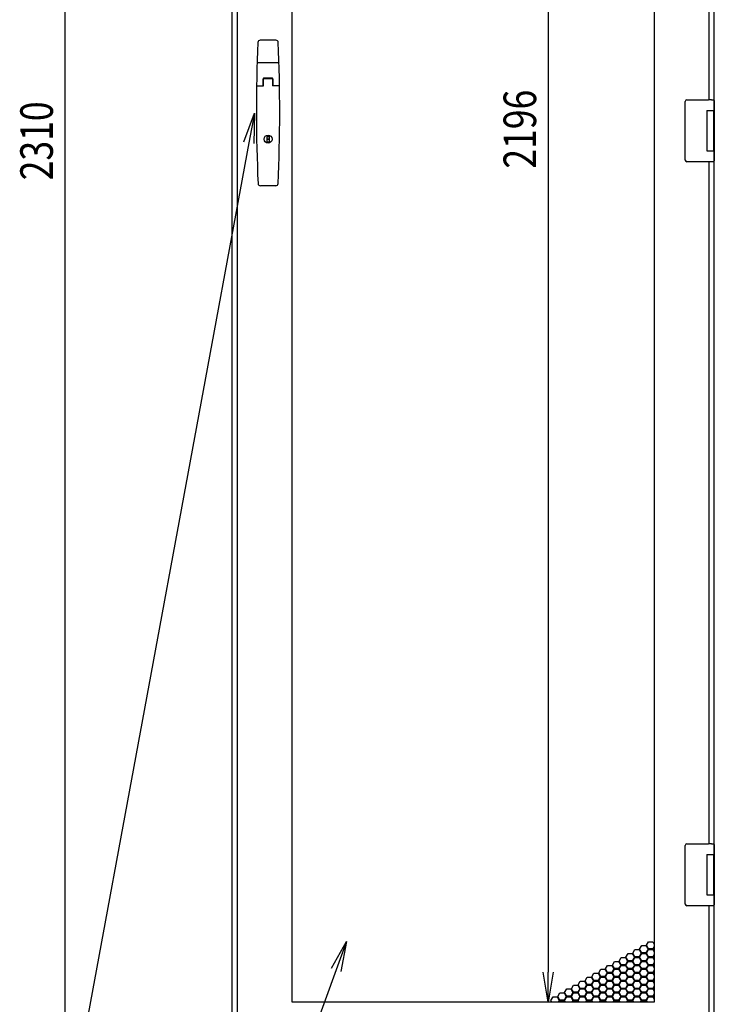
# Model space of a CAD drawing. Extents: x -84828 to -76428, y -65953 to -60013.
# Drawn here: x -80750 to -79887, y -64525 to -63301 of the extents above; entities that cross this region are included whole.
import ezdxf

# ---------------------------------------------------------------- set-up
doc = ezdxf.new("R2010")
doc.units = 0
doc.header["$LTSCALE"] = 0.1
doc.layers.get('0').update_dxf_attribs({"linetype": 'CONTINUOUS'})
doc.styles.add('y-15', font='romans.shx', dxfattribs={"width": 0.8, "height": 40.5, "bigfont": 'BIGFONT.shx'})

msp = doc.modelspace()

# ---------------------------------------------------------------- linework, layer by layer
for p, q in [((-80485.9, -64594.1), (-80485.9, -62284.1)), ((-80479.9, -62291.1), (-80479.9, -64558.1)), ((-80693.9, -62321.6), (-80693.9, -64556.6)), ((-80411.4, -64522.6), (-80411.4, -62326.6)), ((-79961.4, -62326.6), (-79961.4, -64522.6)), ((-80093.2, -62364.1), (-80093.2, -64485.1)), ((-79886.9, -63418.6), (-79886.9, -62534.6)), ((-79892.9, -63400.6), (-79892.9, -62552.6)), ((-80431.7, -63326.6), (-80451.1, -63326.6)), ((-80428.8, -63354.6), (-80454, -63354.6)), ((-80447.4, -63383.4), (-80447.4, -63374.6)), ((-80447.1, -63383.4), (-80447.1, -63375.1)), ((-80436.2, -63374.6), (-80446.6, -63374.6)), ((-80436.4, -63373.6), (-80446.4, -63373.6)), ((-80436.7, -63374.6), (-80446.1, -63374.6)), ((-80435.7, -63375.1), (-80435.7, -63383.4)), ((-80435.4, -63374.6), (-80435.4, -63383.4)), ((-80455.2, -63383.4), (-80447.1, -63383.4)), ((-80427.7, -63383.4), (-80435.7, -63383.4)), ((-79922.9, -63403.6), (-79922.9, -63402.6)), ((-79922.9, -63474.6), (-79922.9, -63403.6)), ((-79920.9, -63400.6), (-79893.9, -63400.6)), ((-79890.3, -63400.6), (-79893.9, -63400.6)), ((-79890.4, -63400.6), (-79889.3, -63400.6)), ((-79889.3, -63400.6), (-79889, -63400.6)), ((-79889, -63400.6), (-79887.9, -63400.6)), ((-79886.9, -63401.6), (-79886.9, -63414.1)), ((-79895.9, -63414.1), (-79887.9, -63414.1)), ((-79895.9, -63414.1), (-79895.9, -63464.1)), ((-79895.9, -63414.1), (-79892.7, -63414.1)), ((-79895.9, -63415.4), (-79895.9, -63415.4)), ((-79892.7, -63414.1), (-79888, -63414.1)), ((-79888, -63414.1), (-79886.9, -63414.1)), ((-79887.9, -63414.1), (-79886.9, -63414.1)), ((-79887.9, -63414.1), (-79887.9, -63419.6)), ((-79886.9, -63414.1), (-79886.9, -63418.6)), ((-80471.4, -63452.9), (-80458.4, -63417.1)), ((-80458.4, -63417.1), (-80465.2, -63454)), ((-80458.4, -63417.1), (-80459.1, -63455.1)), ((-79895.9, -63418.6), (-79895.9, -63418.6)), ((-79887.9, -63418.6), (-79887.5, -63418.6)), ((-79887.9, -63418.6), (-79887.5, -63418.6)), ((-79887.9, -63419.6), (-79887.9, -63458.6)), ((-79887.7, -63419.6), (-79887.7, -63458.6)), ((-79887.5, -63418.6), (-79886.7, -63418.6)), ((-79886.7, -63418.6), (-79886.7, -63459.6)), ((-80442.7, -63446.5), (-80440.2, -63446.5)), ((-80442.7, -63453.2), (-80442.7, -63446.5)), ((-80440.2, -63453.2), (-80442.7, -63453.2)), ((-80440.2, -63446.5), (-80440.2, -63453.2)), ((-79895.9, -63464.1), (-79887.9, -63464.1)), ((-79887.9, -63458.6), (-79887.9, -63464.1)), ((-79887.5, -63459.6), (-79887.9, -63459.6)), ((-79887.9, -63459.6), (-79887.5, -63459.6)), ((-79887.9, -63464.1), (-79886.9, -63464.1)), ((-79887.5, -63459.6), (-79886.7, -63459.6)), ((-79886.9, -64343.6), (-79886.9, -63459.6)), ((-79886.9, -63459.6), (-79886.9, -63464.1)), ((-79886.9, -63464.1), (-79886.9, -63476.6)), ((-79922.9, -63475.6), (-79922.9, -63474.6)), ((-79893.9, -63477.6), (-79920.9, -63477.6)), ((-79890.3, -63477.6), (-79893.9, -63477.6)), ((-79892.9, -64325.6), (-79892.9, -63477.6)), ((-79889.3, -63477.6), (-79890.4, -63477.6)), ((-79889, -63477.6), (-79889.3, -63477.6)), ((-79887.9, -63477.6), (-79889, -63477.6)), ((-80431.9, -63507.6), (-80450.9, -63507.6)), ((-79922.9, -64328.6), (-79922.9, -64327.6)), ((-79922.9, -64399.6), (-79922.9, -64328.6)), ((-79920.9, -64325.6), (-79893.9, -64325.6)), ((-79890.3, -64325.6), (-79893.9, -64325.6)), ((-79890.4, -64325.6), (-79889.3, -64325.6)), ((-79889.3, -64325.6), (-79889, -64325.6)), ((-79889, -64325.6), (-79887.9, -64325.6)), ((-79886.9, -64326.6), (-79886.9, -64339.1)), ((-79895.9, -64339.1), (-79887.9, -64339.1)), ((-79895.9, -64339.1), (-79895.9, -64389.1)), ((-79895.9, -64339.1), (-79892.7, -64339.1)), ((-79895.9, -64340.4), (-79895.9, -64340.4)), ((-79895.9, -64343.6), (-79895.9, -64343.6)), ((-79892.7, -64339.1), (-79888, -64339.1)), ((-79888, -64339.1), (-79886.9, -64339.1)), ((-79887.9, -64339.1), (-79886.9, -64339.1)), ((-79887.9, -64339.1), (-79887.9, -64344.6)), ((-79887.9, -64343.6), (-79887.5, -64343.6)), ((-79887.9, -64343.6), (-79887.5, -64343.6)), ((-79887.9, -64344.6), (-79887.9, -64383.6)), ((-79887.7, -64344.6), (-79887.7, -64383.6)), ((-79887.5, -64343.6), (-79886.7, -64343.6)), ((-79886.9, -64339.1), (-79886.9, -64343.6)), ((-79886.7, -64343.6), (-79886.7, -64384.6)), ((-79887.9, -64383.6), (-79887.9, -64389.1)), ((-79895.9, -64389.1), (-79887.9, -64389.1)), ((-79887.5, -64384.6), (-79887.9, -64384.6)), ((-79887.9, -64384.6), (-79887.5, -64384.6)), ((-79887.9, -64389.1), (-79886.9, -64389.1)), ((-79887.5, -64384.6), (-79886.7, -64384.6)), ((-79886.9, -64594.1), (-79886.9, -64384.6)), ((-79886.9, -64384.6), (-79886.9, -64389.1)), ((-79886.9, -64389.1), (-79886.9, -64401.6)), ((-79922.9, -64400.6), (-79922.9, -64399.6)), ((-79893.9, -64402.6), (-79920.9, -64402.6)), ((-79890.3, -64402.6), (-79893.9, -64402.6)), ((-79892.9, -64558.1), (-79892.9, -64402.6)), ((-79889.3, -64402.6), (-79890.4, -64402.6)), ((-79889, -64402.6), (-79889.3, -64402.6)), ((-79887.9, -64402.6), (-79889, -64402.6)), ((-80362.7, -64480.1), (-80344.1, -64447)), ((-80344.1, -64447), (-80356.8, -64482.2)), ((-80344.1, -64447), (-80350.9, -64484.4)), ((-79988, -64461.6), (-79985.4, -64457.1)), ((-79985.4, -64457.1), (-79980.2, -64457.1)), ((-79980.2, -64457.1), (-79977.6, -64461.6)), ((-79979.5, -64456.7), (-79976.9, -64452.2)), ((-79976.9, -64461.2), (-79979.5, -64456.7)), ((-79976.9, -64452.2), (-79971.7, -64452.2)), ((-79971.7, -64452.2), (-79969.1, -64456.7)), ((-79969.1, -64456.7), (-79971.7, -64461.2)), ((-79971, -64451.8), (-79968.4, -64447.3)), ((-79968.4, -64456.3), (-79971, -64451.8)), ((-79971, -64461.6), (-79968.4, -64457.1)), ((-79968.4, -64447.3), (-79963.2, -64447.3)), ((-79963.2, -64456.3), (-79968.4, -64456.3)), ((-79968.4, -64457.1), (-79963.2, -64457.1)), ((-79963.2, -64447.3), (-79961.4, -64450.4)), ((-79961.4, -64453.2), (-79963.2, -64456.3)), ((-79963.2, -64457.1), (-79961.4, -64460.2)), ((-79962.5, -64456.7), (-79961.4, -64454.8)), ((-79961.4, -64458.6), (-79962.5, -64456.7)), ((-80004.9, -64471.4), (-80002.3, -64466.9)), ((-80002.3, -64466.9), (-79997.1, -64466.9)), ((-79997.1, -64466.9), (-79994.5, -64471.4)), ((-79996.5, -64466.5), (-79993.9, -64462)), ((-79993.9, -64471), (-79996.5, -64466.5)), ((-79993.9, -64462), (-79988.7, -64462)), ((-79988.7, -64462), (-79986.1, -64466.5)), ((-79986.1, -64466.5), (-79988.7, -64471)), ((-79985.4, -64466.1), (-79988, -64461.6)), ((-79988, -64471.4), (-79985.4, -64466.9)), ((-79980.2, -64466.1), (-79985.4, -64466.1)), ((-79985.4, -64466.9), (-79980.2, -64466.9)), ((-79977.6, -64461.6), (-79980.2, -64466.1)), ((-79980.2, -64466.9), (-79977.6, -64471.4)), ((-79979.5, -64466.5), (-79976.9, -64462)), ((-79976.9, -64471), (-79979.5, -64466.5)), ((-79971.7, -64461.2), (-79976.9, -64461.2)), ((-79976.9, -64462), (-79971.7, -64462)), ((-79971.7, -64462), (-79969.1, -64466.5)), ((-79969.1, -64466.5), (-79971.7, -64471)), ((-79968.4, -64466.1), (-79971, -64461.6)), ((-79971, -64471.4), (-79968.4, -64466.9)), ((-79963.2, -64466.1), (-79968.4, -64466.1)), ((-79968.4, -64466.9), (-79963.2, -64466.9)), ((-79961.4, -64463), (-79963.2, -64466.1)), ((-79963.2, -64466.9), (-79961.4, -64470)), ((-79962.5, -64466.5), (-79961.4, -64464.6)), ((-79961.4, -64468.4), (-79962.5, -64466.5)), ((-80030.4, -64486.1), (-80027.8, -64481.6)), ((-80027.8, -64481.6), (-80022.6, -64481.6)), ((-80022.6, -64481.6), (-80020, -64486.1)), ((-80021.9, -64481.2), (-80019.3, -64476.7)), ((-80019.3, -64485.7), (-80021.9, -64481.2)), ((-80019.3, -64476.7), (-80014.1, -64476.7)), ((-80014.1, -64476.7), (-80011.5, -64481.2)), ((-80011.5, -64481.2), (-80014.1, -64485.7)), ((-80013.4, -64476.3), (-80010.8, -64471.8)), ((-80010.8, -64480.8), (-80013.4, -64476.3)), ((-80013.4, -64486.1), (-80010.8, -64481.6)), ((-80010.8, -64471.8), (-80005.6, -64471.8)), ((-80005.6, -64480.8), (-80010.8, -64480.8)), ((-80010.8, -64481.6), (-80005.6, -64481.6)), ((-80005.6, -64471.8), (-80003, -64476.3)), ((-80003, -64476.3), (-80005.6, -64480.8)), ((-80005.6, -64481.6), (-80003, -64486.1)), ((-80002.3, -64475.9), (-80004.9, -64471.4)), ((-80004.9, -64481.2), (-80002.3, -64476.7)), ((-80002.3, -64485.7), (-80004.9, -64481.2)), ((-79997.1, -64475.9), (-80002.3, -64475.9)), ((-80002.3, -64476.7), (-79997.1, -64476.7)), ((-79994.5, -64471.4), (-79997.1, -64475.9)), ((-79997.1, -64476.7), (-79994.5, -64481.2)), ((-79994.5, -64481.2), (-79997.1, -64485.7)), ((-79996.5, -64476.3), (-79993.9, -64471.8)), ((-79993.9, -64480.8), (-79996.5, -64476.3)), ((-79996.5, -64486.1), (-79993.9, -64481.6)), ((-79988.7, -64471), (-79993.9, -64471)), ((-79993.9, -64471.8), (-79988.7, -64471.8)), ((-79988.7, -64480.8), (-79993.9, -64480.8)), ((-79993.9, -64481.6), (-79988.7, -64481.6)), ((-79988.7, -64471.8), (-79986.1, -64476.3)), ((-79986.1, -64476.3), (-79988.7, -64480.8)), ((-79988.7, -64481.6), (-79986.1, -64486.1)), ((-79985.4, -64475.9), (-79988, -64471.4)), ((-79988, -64481.2), (-79985.4, -64476.7)), ((-79985.4, -64485.7), (-79988, -64481.2)), ((-79980.2, -64475.9), (-79985.4, -64475.9)), ((-79985.4, -64476.7), (-79980.2, -64476.7)), ((-79977.6, -64471.4), (-79980.2, -64475.9)), ((-79980.2, -64476.7), (-79977.6, -64481.2)), ((-79977.6, -64481.2), (-79980.2, -64485.7)), ((-79979.5, -64476.3), (-79976.9, -64471.8)), ((-79976.9, -64480.8), (-79979.5, -64476.3)), ((-79979.5, -64486.1), (-79976.9, -64481.6)), ((-79971.7, -64471), (-79976.9, -64471)), ((-79976.9, -64471.8), (-79971.7, -64471.8)), ((-79971.7, -64480.8), (-79976.9, -64480.8)), ((-79976.9, -64481.6), (-79971.7, -64481.6)), ((-79971.7, -64471.8), (-79969.1, -64476.3)), ((-79969.1, -64476.3), (-79971.7, -64480.8)), ((-79971.7, -64481.6), (-79969.1, -64486.1)), ((-79968.4, -64475.9), (-79971, -64471.4)), ((-79971, -64481.2), (-79968.4, -64476.7)), ((-79968.4, -64485.7), (-79971, -64481.2)), ((-79963.2, -64475.9), (-79968.4, -64475.9)), ((-79968.4, -64476.7), (-79963.2, -64476.7)), ((-79961.4, -64472.8), (-79963.2, -64475.9)), ((-79963.2, -64476.7), (-79961.4, -64479.8)), ((-79962.5, -64476.3), (-79961.4, -64474.4)), ((-79961.4, -64478.2), (-79962.5, -64476.3)), ((-80093.2, -64522.6), (-80099.5, -64485.1)), ((-80087, -64485.1), (-80093.2, -64522.6)), ((-80093.2, -64522.6), (-80093.2, -64485.1)), ((-80047.4, -64495.9), (-80044.8, -64491.4)), ((-80044.8, -64491.4), (-80039.6, -64491.4)), ((-80039.6, -64491.4), (-80037, -64495.9)), ((-80038.9, -64491), (-80036.3, -64486.5)), ((-80036.3, -64495.5), (-80038.9, -64491)), ((-80036.3, -64486.5), (-80031.1, -64486.5)), ((-80031.1, -64486.5), (-80028.5, -64491)), ((-80028.5, -64491), (-80031.1, -64495.5)), ((-80027.8, -64490.6), (-80030.4, -64486.1)), ((-80030.4, -64495.9), (-80027.8, -64491.4)), ((-80022.6, -64490.6), (-80027.8, -64490.6)), ((-80027.8, -64491.4), (-80022.6, -64491.4)), ((-80020, -64486.1), (-80022.6, -64490.6)), ((-80022.6, -64491.4), (-80020, -64495.9)), ((-80021.9, -64491), (-80019.3, -64486.5)), ((-80019.3, -64495.5), (-80021.9, -64491)), ((-80014.1, -64485.7), (-80019.3, -64485.7)), ((-80019.3, -64486.5), (-80014.1, -64486.5)), ((-80014.1, -64486.5), (-80011.5, -64491)), ((-80011.5, -64491), (-80014.1, -64495.5)), ((-80010.8, -64490.6), (-80013.4, -64486.1)), ((-80013.4, -64495.9), (-80010.8, -64491.4)), ((-80005.6, -64490.6), (-80010.8, -64490.6)), ((-80010.8, -64491.4), (-80005.6, -64491.4)), ((-80003, -64486.1), (-80005.6, -64490.6)), ((-80005.6, -64491.4), (-80003, -64495.9)), ((-80004.9, -64491), (-80002.3, -64486.5)), ((-80002.3, -64495.5), (-80004.9, -64491)), ((-79997.1, -64485.7), (-80002.3, -64485.7)), ((-80002.3, -64486.5), (-79997.1, -64486.5)), ((-79997.1, -64486.5), (-79994.5, -64491)), ((-79994.5, -64491), (-79997.1, -64495.5)), ((-79993.9, -64490.6), (-79996.5, -64486.1)), ((-79996.5, -64495.9), (-79993.9, -64491.4)), ((-79988.7, -64490.6), (-79993.9, -64490.6)), ((-79993.9, -64491.4), (-79988.7, -64491.4)), ((-79986.1, -64486.1), (-79988.7, -64490.6)), ((-79988.7, -64491.4), (-79986.1, -64495.9)), ((-79988, -64491), (-79985.4, -64486.5)), ((-79985.4, -64495.5), (-79988, -64491)), ((-79980.2, -64485.7), (-79985.4, -64485.7)), ((-79985.4, -64486.5), (-79980.2, -64486.5)), ((-79980.2, -64486.5), (-79977.6, -64491)), ((-79977.6, -64491), (-79980.2, -64495.5)), ((-79976.9, -64490.6), (-79979.5, -64486.1)), ((-79979.5, -64495.9), (-79976.9, -64491.4)), ((-79971.7, -64490.6), (-79976.9, -64490.6)), ((-79976.9, -64491.4), (-79971.7, -64491.4)), ((-79969.1, -64486.1), (-79971.7, -64490.6)), ((-79971.7, -64491.4), (-79969.1, -64495.9)), ((-79971, -64491), (-79968.4, -64486.5)), ((-79968.4, -64495.5), (-79971, -64491)), ((-79963.2, -64485.7), (-79968.4, -64485.7)), ((-79968.4, -64486.5), (-79963.2, -64486.5)), ((-79961.4, -64482.6), (-79963.2, -64485.7)), ((-79963.2, -64486.5), (-79961.4, -64489.6)), ((-79961.4, -64492.4), (-79963.2, -64495.5)), ((-79962.5, -64486.1), (-79961.4, -64484.2)), ((-79961.4, -64488), (-79962.5, -64486.1)), ((-79962.5, -64495.9), (-79961.4, -64494)), ((-80072.8, -64510.6), (-80070.2, -64506.1)), ((-80070.2, -64506.1), (-80065, -64506.1)), ((-80065, -64506.1), (-80062.4, -64510.6)), ((-80064.3, -64505.7), (-80061.7, -64501.2)), ((-80061.7, -64510.2), (-80064.3, -64505.7)), ((-80061.7, -64501.2), (-80056.5, -64501.2)), ((-80056.5, -64501.2), (-80053.9, -64505.7)), ((-80053.9, -64505.7), (-80056.5, -64510.2)), ((-80055.9, -64500.8), (-80053.3, -64496.3)), ((-80053.3, -64505.3), (-80055.9, -64500.8)), ((-80055.9, -64510.6), (-80053.3, -64506.1)), ((-80053.3, -64496.3), (-80048.1, -64496.3)), ((-80048.1, -64505.3), (-80053.3, -64505.3)), ((-80053.3, -64506.1), (-80048.1, -64506.1)), ((-80048.1, -64496.3), (-80045.5, -64500.8)), ((-80045.5, -64500.8), (-80048.1, -64505.3)), ((-80048.1, -64506.1), (-80045.5, -64510.6)), ((-80044.8, -64500.4), (-80047.4, -64495.9)), ((-80047.4, -64505.7), (-80044.8, -64501.2)), ((-80044.8, -64510.2), (-80047.4, -64505.7)), ((-80039.6, -64500.4), (-80044.8, -64500.4)), ((-80044.8, -64501.2), (-80039.6, -64501.2)), ((-80037, -64495.9), (-80039.6, -64500.4)), ((-80039.6, -64501.2), (-80037, -64505.7)), ((-80037, -64505.7), (-80039.6, -64510.2)), ((-80038.9, -64500.8), (-80036.3, -64496.3)), ((-80036.3, -64505.3), (-80038.9, -64500.8)), ((-80038.9, -64510.6), (-80036.3, -64506.1)), ((-80031.1, -64495.5), (-80036.3, -64495.5)), ((-80036.3, -64496.3), (-80031.1, -64496.3)), ((-80031.1, -64505.3), (-80036.3, -64505.3)), ((-80036.3, -64506.1), (-80031.1, -64506.1)), ((-80031.1, -64496.3), (-80028.5, -64500.8)), ((-80028.5, -64500.8), (-80031.1, -64505.3)), ((-80031.1, -64506.1), (-80028.5, -64510.6)), ((-80027.8, -64500.4), (-80030.4, -64495.9)), ((-80030.4, -64505.7), (-80027.8, -64501.2)), ((-80027.8, -64510.2), (-80030.4, -64505.7)), ((-80022.6, -64500.4), (-80027.8, -64500.4)), ((-80027.8, -64501.2), (-80022.6, -64501.2)), ((-80020, -64495.9), (-80022.6, -64500.4)), ((-80022.6, -64501.2), (-80020, -64505.7)), ((-80020, -64505.7), (-80022.6, -64510.2)), ((-80021.9, -64500.8), (-80019.3, -64496.3)), ((-80019.3, -64505.3), (-80021.9, -64500.8)), ((-80021.9, -64510.6), (-80019.3, -64506.1)), ((-80014.1, -64495.5), (-80019.3, -64495.5)), ((-80019.3, -64496.3), (-80014.1, -64496.3)), ((-80014.1, -64505.3), (-80019.3, -64505.3)), ((-80019.3, -64506.1), (-80014.1, -64506.1)), ((-80014.1, -64496.3), (-80011.5, -64500.8)), ((-80011.5, -64500.8), (-80014.1, -64505.3)), ((-80014.1, -64506.1), (-80011.5, -64510.6)), ((-80010.8, -64500.4), (-80013.4, -64495.9)), ((-80013.4, -64505.7), (-80010.8, -64501.2)), ((-80010.8, -64510.2), (-80013.4, -64505.7)), ((-80005.6, -64500.4), (-80010.8, -64500.4)), ((-80010.8, -64501.2), (-80005.6, -64501.2)), ((-80003, -64495.9), (-80005.6, -64500.4)), ((-80005.6, -64501.2), (-80003, -64505.7)), ((-80003, -64505.7), (-80005.6, -64510.2)), ((-80004.9, -64500.8), (-80002.3, -64496.3)), ((-80002.3, -64505.3), (-80004.9, -64500.8)), ((-80004.9, -64510.6), (-80002.3, -64506.1)), ((-79997.1, -64495.5), (-80002.3, -64495.5)), ((-80002.3, -64496.3), (-79997.1, -64496.3)), ((-79997.1, -64505.3), (-80002.3, -64505.3)), ((-80002.3, -64506.1), (-79997.1, -64506.1)), ((-79997.1, -64496.3), (-79994.5, -64500.8)), ((-79994.5, -64500.8), (-79997.1, -64505.3)), ((-79997.1, -64506.1), (-79994.5, -64510.6)), ((-79993.9, -64500.4), (-79996.5, -64495.9)), ((-79996.5, -64505.7), (-79993.9, -64501.2)), ((-79993.9, -64510.2), (-79996.5, -64505.7)), ((-79988.7, -64500.4), (-79993.9, -64500.4)), ((-79993.9, -64501.2), (-79988.7, -64501.2)), ((-79986.1, -64495.9), (-79988.7, -64500.4)), ((-79988.7, -64501.2), (-79986.1, -64505.7)), ((-79986.1, -64505.7), (-79988.7, -64510.2)), ((-79988, -64500.8), (-79985.4, -64496.3)), ((-79985.4, -64505.3), (-79988, -64500.8)), ((-79988, -64510.6), (-79985.4, -64506.1)), ((-79980.2, -64495.5), (-79985.4, -64495.5)), ((-79985.4, -64496.3), (-79980.2, -64496.3)), ((-79980.2, -64505.3), (-79985.4, -64505.3)), ((-79985.4, -64506.1), (-79980.2, -64506.1)), ((-79980.2, -64496.3), (-79977.6, -64500.8)), ((-79977.6, -64500.8), (-79980.2, -64505.3)), ((-79980.2, -64506.1), (-79977.6, -64510.6)), ((-79976.9, -64500.4), (-79979.5, -64495.9)), ((-79979.5, -64505.7), (-79976.9, -64501.2)), ((-79976.9, -64510.2), (-79979.5, -64505.7)), ((-79971.7, -64500.4), (-79976.9, -64500.4)), ((-79976.9, -64501.2), (-79971.7, -64501.2)), ((-79969.1, -64495.9), (-79971.7, -64500.4)), ((-79971.7, -64501.2), (-79969.1, -64505.7)), ((-79969.1, -64505.7), (-79971.7, -64510.2)), ((-79971, -64500.8), (-79968.4, -64496.3)), ((-79968.4, -64505.3), (-79971, -64500.8)), ((-79971, -64510.6), (-79968.4, -64506.1)), ((-79963.2, -64495.5), (-79968.4, -64495.5)), ((-79968.4, -64496.3), (-79963.2, -64496.3)), ((-79963.2, -64505.3), (-79968.4, -64505.3)), ((-79968.4, -64506.1), (-79963.2, -64506.1)), ((-79963.2, -64496.3), (-79961.4, -64499.4)), ((-79961.4, -64502.2), (-79963.2, -64505.3)), ((-79963.2, -64506.1), (-79961.4, -64509.2)), ((-79961.4, -64497.8), (-79962.5, -64495.9)), ((-79962.5, -64505.7), (-79961.4, -64503.8)), ((-79961.4, -64507.6), (-79962.5, -64505.7)), ((-80089.8, -64520.4), (-80087.2, -64515.9)), ((-80087.2, -64515.9), (-80082, -64515.9)), ((-80082, -64515.9), (-80079.4, -64520.4)), ((-80081.3, -64515.5), (-80078.7, -64511)), ((-80078.7, -64520), (-80081.3, -64515.5)), ((-80078.7, -64511), (-80073.5, -64511)), ((-80073.5, -64511), (-80070.9, -64515.5)), ((-80070.9, -64515.5), (-80073.5, -64520)), ((-80070.2, -64515.1), (-80072.8, -64510.6)), ((-80072.8, -64520.4), (-80070.2, -64515.9)), ((-80065, -64515.1), (-80070.2, -64515.1)), ((-80070.2, -64515.9), (-80065, -64515.9)), ((-80062.4, -64510.6), (-80065, -64515.1)), ((-80065, -64515.9), (-80062.4, -64520.4)), ((-80064.3, -64515.5), (-80061.7, -64511)), ((-80061.7, -64520), (-80064.3, -64515.5)), ((-80056.5, -64510.2), (-80061.7, -64510.2)), ((-80061.7, -64511), (-80056.5, -64511)), ((-80056.5, -64511), (-80053.9, -64515.5)), ((-80053.9, -64515.5), (-80056.5, -64520)), ((-80053.3, -64515.1), (-80055.9, -64510.6)), ((-80055.9, -64520.4), (-80053.3, -64515.9)), ((-80048.1, -64515.1), (-80053.3, -64515.1)), ((-80053.3, -64515.9), (-80048.1, -64515.9)), ((-80045.5, -64510.6), (-80048.1, -64515.1)), ((-80048.1, -64515.9), (-80045.5, -64520.4)), ((-80047.4, -64515.5), (-80044.8, -64511)), ((-80044.8, -64520), (-80047.4, -64515.5)), ((-80039.6, -64510.2), (-80044.8, -64510.2)), ((-80044.8, -64511), (-80039.6, -64511)), ((-80039.6, -64511), (-80037, -64515.5)), ((-80037, -64515.5), (-80039.6, -64520)), ((-80036.3, -64515.1), (-80038.9, -64510.6)), ((-80038.9, -64520.4), (-80036.3, -64515.9)), ((-80031.1, -64515.1), (-80036.3, -64515.1)), ((-80036.3, -64515.9), (-80031.1, -64515.9)), ((-80028.5, -64510.6), (-80031.1, -64515.1)), ((-80031.1, -64515.9), (-80028.5, -64520.4)), ((-80030.4, -64515.5), (-80027.8, -64511)), ((-80027.8, -64520), (-80030.4, -64515.5)), ((-80022.6, -64510.2), (-80027.8, -64510.2)), ((-80027.8, -64511), (-80022.6, -64511)), ((-80022.6, -64511), (-80020, -64515.5)), ((-80020, -64515.5), (-80022.6, -64520)), ((-80019.3, -64515.1), (-80021.9, -64510.6)), ((-80021.9, -64520.4), (-80019.3, -64515.9)), ((-80014.1, -64515.1), (-80019.3, -64515.1)), ((-80019.3, -64515.9), (-80014.1, -64515.9)), ((-80011.5, -64510.6), (-80014.1, -64515.1)), ((-80014.1, -64515.9), (-80011.5, -64520.4)), ((-80013.4, -64515.5), (-80010.8, -64511)), ((-80010.8, -64520), (-80013.4, -64515.5)), ((-80005.6, -64510.2), (-80010.8, -64510.2)), ((-80010.8, -64511), (-80005.6, -64511)), ((-80005.6, -64511), (-80003, -64515.5)), ((-80003, -64515.5), (-80005.6, -64520)), ((-80002.3, -64515.1), (-80004.9, -64510.6)), ((-80004.9, -64520.4), (-80002.3, -64515.9)), ((-79997.1, -64515.1), (-80002.3, -64515.1)), ((-80002.3, -64515.9), (-79997.1, -64515.9)), ((-79994.5, -64510.6), (-79997.1, -64515.1)), ((-79997.1, -64515.9), (-79994.5, -64520.4)), ((-79996.5, -64515.5), (-79993.9, -64511)), ((-79993.9, -64520), (-79996.5, -64515.5)), ((-79988.7, -64510.2), (-79993.9, -64510.2)), ((-79993.9, -64511), (-79988.7, -64511)), ((-79988.7, -64511), (-79986.1, -64515.5)), ((-79986.1, -64515.5), (-79988.7, -64520)), ((-79985.4, -64515.1), (-79988, -64510.6)), ((-79988, -64520.4), (-79985.4, -64515.9)), ((-79980.2, -64515.1), (-79985.4, -64515.1)), ((-79985.4, -64515.9), (-79980.2, -64515.9)), ((-79977.6, -64510.6), (-79980.2, -64515.1)), ((-79980.2, -64515.9), (-79977.6, -64520.4)), ((-79979.5, -64515.5), (-79976.9, -64511)), ((-79976.9, -64520), (-79979.5, -64515.5)), ((-79971.7, -64510.2), (-79976.9, -64510.2)), ((-79976.9, -64511), (-79971.7, -64511)), ((-79971.7, -64511), (-79969.1, -64515.5)), ((-79969.1, -64515.5), (-79971.7, -64520)), ((-79968.4, -64515.1), (-79971, -64510.6)), ((-79971, -64520.4), (-79968.4, -64515.9)), ((-79963.2, -64515.1), (-79968.4, -64515.1)), ((-79968.4, -64515.9), (-79963.2, -64515.9)), ((-79961.4, -64512), (-79963.2, -64515.1)), ((-79963.2, -64515.9), (-79961.4, -64519)), ((-79962.5, -64515.5), (-79961.4, -64513.6)), ((-79961.4, -64517.4), (-79962.5, -64515.5)), ((-79961.4, -64522.6), (-80411.4, -64522.6)), ((-80006.4, -64522.6), (-80123.2, -64522.6)), ((-80088.5, -64522.6), (-80089.8, -64520.4)), ((-80079.4, -64520.4), (-80080.6, -64522.6)), ((-80079.7, -64522.6), (-80078.7, -64520.8)), ((-80073.5, -64520), (-80078.7, -64520)), ((-80078.7, -64520.8), (-80073.5, -64520.8)), ((-80073.5, -64520.8), (-80072.5, -64522.6)), ((-80071.6, -64522.6), (-80072.8, -64520.4)), ((-80062.4, -64520.4), (-80063.7, -64522.6)), ((-80062.8, -64522.6), (-80061.7, -64520.8)), ((-80056.5, -64520), (-80061.7, -64520)), ((-80061.7, -64520.8), (-80056.5, -64520.8)), ((-80056.5, -64520.8), (-80055.5, -64522.6)), ((-80054.6, -64522.6), (-80055.9, -64520.4)), ((-80045.5, -64520.4), (-80046.7, -64522.6)), ((-80045.8, -64522.6), (-80044.8, -64520.8)), ((-80039.6, -64520), (-80044.8, -64520)), ((-80044.8, -64520.8), (-80039.6, -64520.8)), ((-80039.6, -64520.8), (-80038.6, -64522.6)), ((-80037.6, -64522.6), (-80038.9, -64520.4)), ((-80028.5, -64520.4), (-80029.7, -64522.6)), ((-80028.8, -64522.6), (-80027.8, -64520.8)), ((-80022.6, -64520), (-80027.8, -64520)), ((-80027.8, -64520.8), (-80022.6, -64520.8)), ((-80022.6, -64520.8), (-80021.6, -64522.6)), ((-80020.7, -64522.6), (-80021.9, -64520.4)), ((-80011.5, -64520.4), (-80012.8, -64522.6)), ((-80011.8, -64522.6), (-80010.8, -64520.8)), ((-80005.6, -64520), (-80010.8, -64520)), ((-80010.8, -64520.8), (-80005.6, -64520.8)), ((-80005.6, -64520.8), (-80004.6, -64522.6)), ((-80003.7, -64522.6), (-80004.9, -64520.4)), ((-79994.5, -64520.4), (-79995.8, -64522.6)), ((-79994.9, -64522.6), (-79993.9, -64520.8)), ((-79988.7, -64520), (-79993.9, -64520)), ((-79993.9, -64520.8), (-79988.7, -64520.8)), ((-79988.7, -64520.8), (-79987.6, -64522.6)), ((-79986.7, -64522.6), (-79988, -64520.4)), ((-79977.6, -64520.4), (-79978.8, -64522.6)), ((-79977.9, -64522.6), (-79976.9, -64520.8)), ((-79971.7, -64520), (-79976.9, -64520)), ((-79976.9, -64520.8), (-79971.7, -64520.8)), ((-79971.7, -64520.8), (-79970.7, -64522.6)), ((-79969.8, -64522.6), (-79971, -64520.4)), ((-79961.4, -64521.8), (-79961.9, -64522.6))]:
    msp.add_line(p, q)
at = {"lineweight": -2}
for p, q in [((-80465.2, -63454), (-80702.6, -64740.5)), ((-80356.8, -64482.2), (-80509.3, -64906.1))]:
    msp.add_line(p, q, dxfattribs=at)
msp.add_circle((-80441.4, -63449.6), 5)
for centre, radius, start, end in [((-78455.9, -63414.6), 2000, 177.5605, 182.5831), ((-80451.1, -63329.6), 3, 90, 177.5605), ((-80431.7, -63329.6), 3, 2.4395, 90), ((-82426.9, -63414.6), 2000, 357.4169, 2.4395), ((-80454, -63353.6), 1, 178.1796, 270), ((-80428.8, -63353.6), 1, 270, 1.8204), ((-80446.4, -63374.6), 1, 90, 180), ((-80447.1, -63376.4), 0.3, 90, 180), ((-80446.6, -63375.1), 0.5, 90, 180), ((-80436.4, -63374.6), 1, 0, 90), ((-80436.4, -63374.6), 1, 0, 90), ((-80436.2, -63375.1), 0.5, 0, 90), ((-80435.7, -63376.4), 0.3, 0, 90), ((-80455.2, -63383.9), 0.5, 90, 179.0499), ((-80447.1, -63382.8), 0.3, 180, 270), ((-80435.7, -63382.8), 0.3, 270, 0), ((-80427.7, -63383.9), 0.5, 0.9501, 90), ((-79920.9, -63402.6), 2, 90, 180), ((-79887.9, -63401.6), 1, 0, 90), ((-79920.9, -63475.6), 2, 180, 270), ((-79887.9, -63476.6), 1, 270, 0), ((-80450.9, -63504.6), 3, 182.5831, 270), ((-80431.9, -63504.6), 3, 270, 357.4169), ((-79920.9, -64327.6), 2, 90, 180), ((-79887.9, -64326.6), 1, 0, 90), ((-79920.9, -64400.6), 2, 180, 270), ((-79887.9, -64401.6), 1, 270, 0)]:
    msp.add_arc(centre, radius, start, end)
for centre, start_param, end_param in [((-79887.5, -63419.6), 0, 1.570796), ((-79887.5, -63458.6), 1.570796, 3.141593), ((-79887.5, -64344.6), 0, 1.570796), ((-79887.5, -64383.6), 1.570796, 3.141593)]:
    msp.add_ellipse(centre, major_axis=(0, 1), ratio=0.25, start_param=start_param, end_param=end_param)
msp.add_point((-80441.4, -63449.6))

# ---------------------------------------------------------------- texts
at = {"style": 'y-15', "width": 0.8}
for s, p in [('2196', (-80108.2, -63486.3)), ('2310', (-80708.9, -63500.8))]:
    msp.add_text(s, height=40.5, rotation=90, dxfattribs=at).set_placement(p)

doc.saveas('drawing.dxf')
